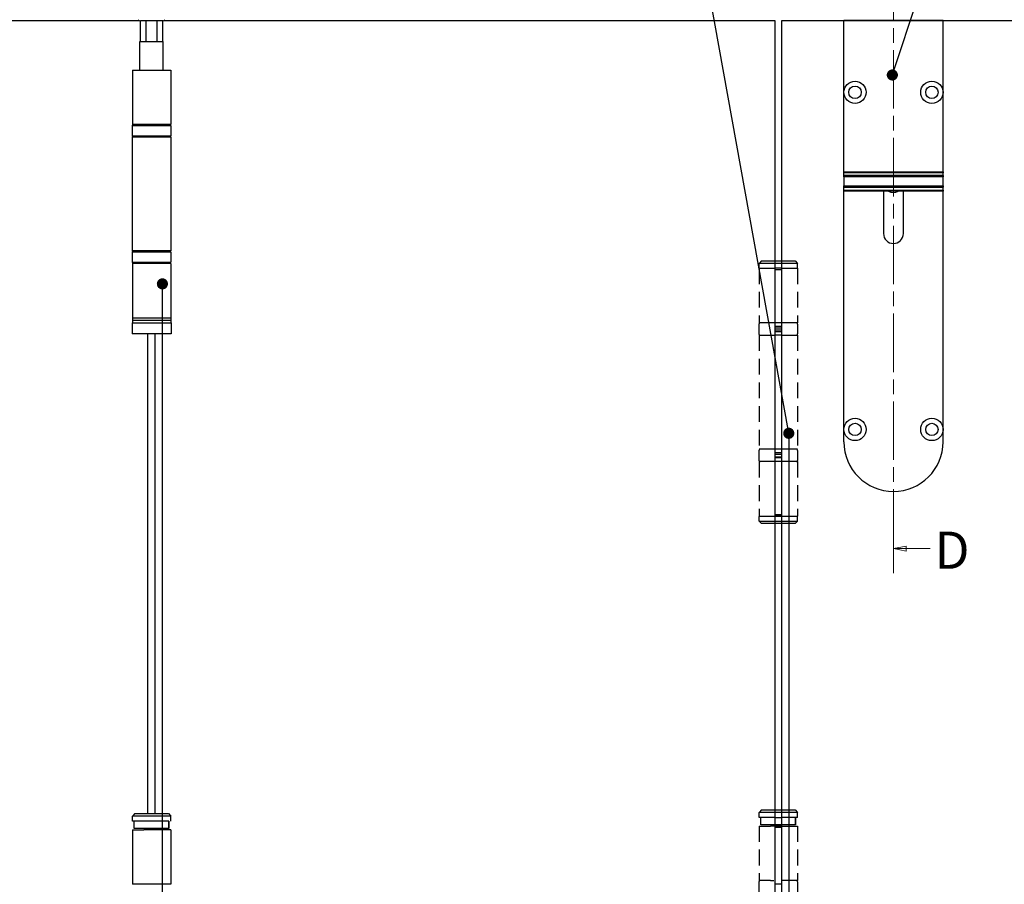
# Model space of a CAD drawing. Units: millimetres. Extents: x 7819 to 10116, y -687 to 960.
# Drawn here: x 8867 to 9264, y 399 to 748 of the extents above; entities that cross this region are included whole.
import ezdxf

# ---------------------------------------------------------------- set-up
doc = ezdxf.new("R2010")
doc.units = ezdxf.units.MM
doc.linetypes.add('CHAIN', pattern=[0.3543, 0.2362, -0.0295, 0.0591, -0.0295])
doc.linetypes.add('HIDDEN', pattern=[9.525, 6.35, -3.175])
for name, color, linetype in [('Door', 4, 'Continuous'), ('Gear', 7, 'Continuous'), ('Notes', 7, 'Continuous')]:
    doc.layers.add(name, color=color, linetype=linetype)
doc.styles.add('Label Text (ISO)', font='tahoma.ttf')

# ---------------------------------------------------------------- blocks, each defined once
blk = doc.blocks.new('SF3 Intermediate Hanger Set Side')
at = {"color": 3}
for p, q in [((4.5, 128.3), (-4.5, 128.3)), ((-4.5, 120), (-4.5, 128.3)), ((-2.14, 120), (-2.14, 128.3)), ((2.14, 128.3), (2.14, 120)), ((4.5, 120), (4.5, 128.3)), ((-4.7, 120), (4.7, 120)), ((-4.7, 108.5), (-4.7, 120)), ((4.7, 108.5), (4.7, 120)), ((-7.75, 108.5), (7.75, 108.5)), ((-7.75, 108.5), (-7.75, 86.5)), ((7.75, 108.5), (7.75, 86.5)), ((7.8, 86), (-7.8, 86)), ((-7.8, 86), (-7.8, 82)), ((7.75, 86.5), (-7.75, 86.5)), ((7.8, 86), (7.8, 82)), ((-7.9, 81.5), (7.7, 81.5)), ((-7.9, 81.5), (-7.9, 35.5)), ((-7.8, 82), (7.8, 82)), ((7.7, 81.5), (7.7, 35.5)), ((7.7, 35.5), (-7.9, 35.5)), ((7.8, 35), (-7.8, 35)), ((-7.8, 35), (-7.8, 31)), ((7.8, 35), (7.8, 31)), ((-7.8, 31), (7.8, 31)), ((7.75, 30.5), (-7.75, 30.5)), ((-7.75, 30.5), (-7.75, 8.5)), ((7.75, 30.5), (7.75, 8.5)), ((-7.75, 8.5), (7.75, 8.5)), ((-7.73, 8.5), (-7.73, 7.5)), ((7.72, 8.5), (7.72, 7.5)), ((-7.85, 6.5), (7.85, 6.5)), ((-7.85, 6.5), (-7.85, 2)), ((7.72, 7.5), (-7.73, 7.5)), ((7.72, 7.5), (-7.73, 7.5)), ((-7.73, 7.5), (-7.73, 6.5)), ((7.72, 7.5), (7.72, 6.5)), ((7.85, 6.5), (7.85, 2)), ((7.85, 2), (-7.85, 2))]:
    blk.add_line(p, q, dxfattribs=at)
at = {"color": 212, "ltscale": 0.5}
for p, q in [((-6.75, -191.5), (-7.75, -192.5)), ((7.75, -192.5), (-7.75, -192.5)), ((-7.75, -194.5), (-7.75, -192.5)), ((7, -194.5), (-7.75, -194.5)), ((-7, -197.5), (-7, -194.5)), ((-7, -197.5), (-7, -194.5)), ((-6.75, -191.5), (6.75, -191.5)), ((6.75, -191.5), (7.75, -192.5)), ((7, -194.5), (7, -197.5)), ((7, -197.5), (7, -194.5)), ((7.75, -194.5), (7.75, -192.5)), ((-7.75, -198), (-3.17, -198)), ((-7.75, -198), (-7.75, -220)), ((7, -197.5), (-7, -197.5)), ((7.75, -198), (-3.17, -198)), ((7.75, -198), (7.75, -220)), ((7.75, -220), (-7.75, -220))]:
    blk.add_line(p, q, dxfattribs=at)
at = {"color": 3}
for centre, radius, start, end in [((-4.5, 129.3), 1, 210, 270), ((4.5, 129.3), 1, 270, 330), ((-7.3, 86), 0.5, 90, 180), ((7.3, 86), 0.5, 0, 90), ((-7.3, 82), 0.5, 180, 270), ((7.3, 82), 0.5, 270, 0), ((-7.3, 35), 0.5, 90, 180), ((7.3, 35), 0.5, 0, 90), ((-7.3, 31), 0.5, 180, 270), ((7.3, 31), 0.5, 270, 0)]:
    blk.add_arc(centre, radius, start, end, dxfattribs=at)
blk = doc.blocks.new('SF3 Hinge Handle Set Side')
at = {"color": 212, "linetype": 'HIDDEN', "ltscale": 0.5}
for p, q in [((-3.37, 110.75), (-3.87, 110.25)), ((-0.7, 110.25), (-3.87, 110.25)), ((-3.87, 109.25), (-3.87, 110.25)), ((-3.87, 109.25), (-0.7, 109.25)), ((-3.87, 109.25), (-0.7, 109.25)), ((-3.87, 109.25), (-3.87, 98.25)), ((-3.37, 110.75), (-0.7, 110.75)), ((0.7, 110.75), (3.38, 110.75)), ((3.88, 110.25), (0.7, 110.25)), ((0.7, 109.25), (3.88, 109.25)), ((3.38, 110.75), (3.88, 110.25)), ((3.88, 109.25), (3.88, 110.25)), ((3.88, 109.25), (3.88, 98.25)), ((-3.9, 98), (-3.9, 96)), ((-0.7, 98.25), (-3.87, 98.25)), ((3.88, 98.25), (0.77, 98.25)), ((3.9, 98), (3.9, 96)), ((-3.87, 95.75), (-0.7, 95.75)), ((-3.87, 95.75), (-3.87, 72.75)), ((0.7, 95.75), (3.88, 95.75)), ((3.88, 95.75), (3.88, 72.75)), ((-3.9, 72.5), (-3.9, 70.5)), ((-0.7, 72.75), (-3.87, 72.75)), ((3.88, 72.75), (0.7, 72.75)), ((3.9, 72.5), (3.9, 70.5)), ((-0.7, 70.25), (-3.87, 70.25)), ((-3.87, 70.25), (-3.87, 59.25)), ((3.88, 70.25), (0.7, 70.25)), ((3.88, 70.25), (3.88, 59.25)), ((-3.82, 59.25), (-3.87, 59.2)), ((-3.87, 59.25), (-0.7, 59.25)), ((-0.7, 59.2), (-3.87, 59.2)), ((-3.87, 58.25), (-3.87, 59.2)), ((-3.87, 58.25), (-0.7, 58.25)), ((-3.37, 57.75), (-3.87, 58.25)), ((-0.7, 57.75), (-3.37, 57.75)), ((0.7, 59.25), (3.88, 59.25)), ((3.88, 59.2), (0.7, 59.2)), ((0.7, 58.25), (3.88, 58.25)), ((3.38, 57.75), (0.7, 57.75)), ((3.38, 57.75), (3.88, 58.25)), ((3.83, 59.25), (3.88, 59.2)), ((3.88, 58.25), (3.88, 59.2)), ((-3.37, 0), (-3.87, -0.5)), ((-3.37, 0), (-0.7, 0)), ((0.7, 0), (3.38, 0)), ((3.38, 0), (3.88, -0.5)), ((-0.7, -0.5), (-3.87, -0.5)), ((-3.87, -1.5), (-3.87, -0.5)), ((-0.7, -1.5), (-3.87, -1.5)), ((-3.5, -3), (-3.5, -1.5)), ((-3.5, -3), (-3.5, -1.5)), ((3.88, -0.5), (0.7, -0.5)), ((3.88, -1.5), (0.7, -1.5)), ((3.5, -1.5), (3.5, -3)), ((3.5, -3), (3.5, -1.5)), ((3.88, -1.5), (3.88, -0.5)), ((-3.87, -3.25), (-1.59, -3.25)), ((-3.87, -3.25), (-3.87, -14.25)), ((-0.7, -3), (-3.5, -3)), ((3.5, -3), (0.7, -3)), ((0.77, -3.25), (3.88, -3.25)), ((3.88, -3.25), (3.88, -14.25)), ((-3.9, -14.5), (-3.9, -16.5)), ((-1.59, -14.25), (-3.87, -14.25)), ((3.88, -14.25), (0.77, -14.25)), ((3.9, -14.5), (3.9, -16.5))]:
    blk.add_line(p, q, dxfattribs=at)
at = {"color": 212, "ltscale": 0.5}
for p, q in [((-0.7, 110.75), (0.7, 110.75)), ((0.7, 110.25), (-0.7, 110.25)), ((0.7, 109.25), (-0.7, 109.25)), ((-0.7, 109.25), (-0.7, 97.25)), ((0.7, 97.25), (0.7, 109.25)), ((-0.7, 109), (0.7, 109)), ((0.7, 98.25), (-0.7, 98.25)), ((0.7, 97.5), (-0.7, 97.5)), ((-0.7, 97.25), (0.7, 97.25)), ((0.7, 96.75), (-0.7, 96.75)), ((-0.7, 96.75), (-0.7, 71.75)), ((-0.7, 96.5), (0.7, 96.5)), ((0.7, 95.75), (-0.7, 95.75)), ((0.7, 71.75), (0.7, 96.75)), ((0.7, 72.75), (-0.7, 72.75)), ((0.7, 72), (-0.7, 72)), ((-0.7, 71.75), (0.7, 71.75)), ((-0.7, 71.25), (0.7, 71.25)), ((-0.7, 71.25), (-0.7, 59.25)), ((0.7, 71), (-0.7, 71)), ((0.7, 70.25), (-0.7, 70.25)), ((0.7, 59.25), (0.7, 71.25)), ((0.7, 59.5), (-0.7, 59.5)), ((0.7, 59.25), (-0.7, 59.25)), ((0.7, 59.2), (-0.7, 59.2)), ((-0.7, 58.25), (0.7, 58.25)), ((0.7, 57.75), (-0.7, 57.75)), ((-0.7, 0), (0.7, 0)), ((0.7, -0.5), (-0.7, -0.5)), ((-0.7, -1.5), (0.7, -1.5)), ((-0.7, -3.25), (-1.59, -3.25)), ((0.7, -3), (-0.7, -3)), ((0.7, -3.25), (-0.7, -3.25)), ((-0.7, -3.25), (-0.7, -15.25)), ((-0.7, -3.5), (0.7, -3.5)), ((0.77, -3.25), (0.7, -3.25)), ((0.7, -15.25), (0.73, -3.25)), ((-1.59, -14.25), (-0.92, -14.25)), ((0.7, -15), (-0.7, -15)), ((0.59, -14.25), (0.77, -14.25))]:
    blk.add_line(p, q, dxfattribs=at)
at = {"color": 212, "linetype": 'HIDDEN', "ltscale": 0.5}
for centre, start, end in [((-3.65, 98), 90, 180), ((3.65, 98), 0, 90), ((-3.65, 96), 180, 270), ((3.65, 96), 270, 0), ((-3.65, 72.5), 90, 180), ((3.65, 72.5), 0, 90), ((-3.65, 70.5), 180, 270), ((3.65, 70.5), 270, 0), ((-3.65, -14.5), 90, 180), ((3.65, -14.5), 0, 90)]:
    blk.add_arc(centre, 0.25, start, end, dxfattribs=at)
blk = doc.blocks.new('FB TOP')
at = {"color": 40, "linetype": 'Continuous', "lineweight": 25}
for p, q in [((0, -29), (0, 0)), ((40, 0), (0, 0)), ((40, -29), (40, 0)), ((0, -61.07), (0, -29)), ((40, -61.07), (40, -29)), ((0, -61.07), (40, -61.07)), ((0, -61.51), (0, -61.07)), ((40, -61.51), (0, -61.51)), ((0, -62.59), (0, -61.51)), ((40, -62.59), (0, -62.59)), ((0, -63.09), (0, -62.59)), ((40, -63.09), (0, -63.09)), ((0, -63.09), (0, -66.78)), ((40, -61.07), (40, -61.51)), ((40, -62.59), (40, -61.51)), ((40, -62.59), (40, -63.09)), ((40, -66.78), (40, -63.09)), ((0, -66.78), (40, -66.78)), ((0, -67.28), (0, -66.78)), ((0, -67.28), (40, -67.28)), ((0, -68.47), (0, -67.28)), ((40, -66.78), (40, -67.28)), ((40, -68.47), (40, -67.28)), ((0, -68.47), (40, -68.47)), ((0, -68.94), (0, -68.47)), ((0, -165), (0, -68.94)), ((40, -68.94), (0, -68.94)), ((16, -68.94), (16, -86)), ((24, -86), (24, -68.94)), ((40, -68.47), (40, -68.94)), ((40, -165), (40, -68.94)), ((0, -170), (0, -165)), ((40, -170), (40, -165))]:
    blk.add_line(p, q, dxfattribs=at)
for centre, radius in [((4.5, -29), 4.5), ((4.5, -29), 2.5), ((35.5, -29), 4.5), ((35.5, -29), 2.5), ((4.5, -165), 4.5), ((4.5, -165), 2.5), ((35.5, -165), 4.5), ((35.5, -165), 2.5)]:
    blk.add_circle(centre, radius, dxfattribs=at)
for centre, radius, start, end in [((20, -65), 4.4, 243.421, 296.579), ((20, -86), 4, 180, 0), ((20, -170), 20, 180, 0)]:
    blk.add_arc(centre, radius, start, end, dxfattribs=at)

msp = doc.modelspace()

# ---------------------------------------------------------------- hatches: boundary and pattern name
h = msp.add_hatch()
h.set_pattern_fill('GOST_WOOD', color=32, scale=2)
h.paths.add_polyline_path([(9823.71, 834.51), (9617.49, 834.51), (9625.56, 804.51), (9790.38, 804.51)])
h.paths.add_polyline_path([(9970.29, 834.51), (9823.71, 834.51), (9790.38, 804.51), (9930.29, 804.51), (9930.29, 754.51), (9933.29, 754.51), (9933.29, 699.28), (9970.29, 699.28)])
h.paths.add_polyline_path([(9970.29, 699.28), (9933.29, 699.28), (9933.29, 62.3), (9970.29, 62.3)])
h.paths.add_polyline_path([(9970.29, 62.3), (9933.29, 62.3), (9933.29, -13.49), (9930.29, -13.49), (9930.29, -32.49), (9820.55, -32.49), (9832.21, -43.49), (9970.29, -43.49)])
h.paths.add_polyline_path([(9820.55, -32.49), (9680.82, -32.49), (9685.66, -43.49), (9832.21, -43.49)])
edge = h.paths.add_edge_path()
edge.add_line((9634.58, -33.88), (9634.58, -32.49))
edge.add_line((9634.58, -32.49), (9484.12, -32.49))
edge.add_line((9484.12, -32.49), (9486.13, -43.49))
edge.add_line((9486.13, -43.49), (9643.08, -42.38))
edge.add_arc((9643.08, -33.88), 8.5, 180, 270, ccw=False)
edge = h.paths.add_edge_path()
edge.add_line((9680.82, -32.49), (9634.58, -32.49))
edge.add_line((9634.58, -32.49), (9634.58, -33.88))
edge.add_arc((9643.08, -33.88), 8.5, 180, 270.8109)
edge.add_line((9643.2, -42.38), (9486.13, -43.49))
edge.add_line((9486.13, -43.49), (9685.66, -43.49))
edge.add_line((9685.66, -43.49), (9680.82, -32.49))
h.paths.add_polyline_path([(9484.12, -32.49), (9256.67, -32.49), (9261.31, -43.49), (9486.13, -43.49)])
edge = h.paths.add_edge_path()
edge.add_line((9256.67, -32.49), (9233.04, -32.49))
edge.add_line((9233.04, -32.49), (9233.04, -33.9))
edge.add_arc((9224.54, -33.9), 8.5, -90, 0, ccw=False)
edge.add_line((9224.54, -42.4), (9219.63, -42.4))
edge.add_line((9219.63, -42.4), (9219.63, -43.49))
edge.add_line((9219.63, -43.49), (9261.31, -43.49))
edge.add_line((9261.31, -43.49), (9256.67, -32.49))
edge = h.paths.add_edge_path()
edge.add_line((9206.04, -33.9), (9206.04, -32.49))
edge.add_line((9206.04, -32.49), (8968.19, -32.49))
edge.add_line((8968.19, -32.49), (8969.82, -43.49))
edge.add_line((8969.82, -43.49), (9219.63, -43.49))
edge.add_line((9219.63, -43.49), (9219.63, -42.4))
edge.add_line((9219.63, -42.4), (9214.54, -42.4))
edge.add_arc((9214.54, -33.9), 8.5, 180, 270, ccw=False)
edge = h.paths.add_edge_path(flags=17)
edge.add_line((9233.04, -33.9), (9233.04, -32.49))
edge.add_line((9233.04, -32.49), (9219.63, -32.49))
edge.add_line((9219.63, -32.49), (9219.63, -42.4))
edge.add_line((9219.63, -42.4), (9224.54, -42.4))
edge.add_arc((9224.54, -33.9), 8.5, 270, 360)
edge = h.paths.add_edge_path(flags=17)
edge.add_line((9219.63, -32.49), (9206.04, -32.49))
edge.add_line((9206.04, -32.49), (9206.04, -33.9))
edge.add_arc((9214.54, -33.9), 8.5, 180, 270)
edge.add_line((9214.54, -42.4), (9219.63, -42.4))
edge.add_line((9219.63, -42.4), (9219.63, -32.49))
h.paths.add_polyline_path([(8968.19, -32.49), (8818.69, -32.49), (8818.69, -43.49), (8969.82, -43.49)])
edge = h.paths.add_edge_path(flags=17)
edge.add_line((8818.69, -32.49), (8725.4, -32.49))
edge.add_line((8725.4, -32.49), (8725.4, -33.88))
edge.add_arc((8716.9, -33.88), 8.5, -90, 0, ccw=False)
edge.add_line((8716.9, -42.38), (8818.69, -42.47))
edge.add_line((8818.69, -42.47), (8818.69, -32.49))
edge = h.paths.add_edge_path(flags=17)
edge.add_line((8725.4, -33.88), (8725.4, -32.49))
edge.add_line((8725.4, -32.49), (8698.4, -32.49))
edge.add_line((8698.4, -32.49), (8698.4, -33.88))
edge.add_arc((8706.9, -33.88), 8.5, 180, 270)
edge.add_line((8706.9, -42.38), (8716.9, -42.38))
edge.add_arc((8716.9, -33.88), 8.5, 270, 360)
edge = h.paths.add_edge_path()
edge.add_line((8698.4, -33.88), (8698.4, -32.49))
edge.add_line((8698.4, -32.49), (8626.39, -32.49))
edge.add_line((8626.39, -32.49), (8618.72, -43.49))
edge.add_line((8618.72, -43.49), (8818.69, -43.49))
edge.add_line((8818.69, -43.49), (8818.69, -42.47))
edge.add_line((8818.69, -42.47), (8716.9, -42.38))
edge.add_line((8716.9, -42.38), (8706.9, -42.38))
edge.add_arc((8706.9, -33.88), 8.5, 180, 270, ccw=False)
h.paths.add_polyline_path([(8626.39, -32.49), (8415.89, -32.49), (8415.89, -13.49), (8412.89, -13.49), (8412.89, 52.65), (8375.89, 52.65), (8375.89, -43.49), (8618.72, -43.49)])
h.paths.add_polyline_path([(8412.89, 677.14), (8375.89, 677.14), (8375.89, 382.08), (8412.89, 382.08)])
h.paths.add_polyline_path([(8412.89, 382.08), (8375.89, 382.08), (8375.89, 52.65), (8412.89, 52.65)])

# ---------------------------------------------------------------- linework, layer by layer
for q in [(9127.53, 857.51), (9177.33, 147.55)]:
    msp.add_line((9177.33, 580.95), q)
at = {"layer": 'Door', "color": 7, "linetype": 'CHAIN', "lineweight": 0, "ltscale": 100}
msp.add_line((9219.63, 841.85), (9219.63, 544.34), dxfattribs=at)
at = {"layer": 'Door'}
for p, q in [((8668.69, 747.51), (8915.19, 747.51)), ((8925.39, 747.51), (9171.69, 747.51)), ((9171.69, 747.51), (9171.69, -3.49)), ((9174.49, -3.49), (9174.49, 747.51)), ((9174.49, 747.51), (9420.99, 747.51)), ((8918.69, 621.01), (8918.69, 427.51)), ((8921.69, 427.51), (8921.69, 621.01))]:
    msp.add_line(p, q, dxfattribs=at)
at = {"layer": 'Door', "color": 7, "linetype": 'Continuous', "lineweight": 0}
for p, q in [((9219.63, 544.34), (9219.63, 524.49)), ((9224.63, 535.42), (9219.63, 534.42)), ((9224.63, 534.42), (9219.63, 534.42)), ((9219.63, 534.42), (9224.63, 533.42)), ((9224.63, 533.42), (9224.63, 535.42)), ((9234.3, 534.42), (9224.63, 534.42))]:
    msp.add_line(p, q, dxfattribs=at)
at = {"layer": 'Door', "color": 7, "linetype": 'Continuous', "lineweight": 0, "flags": 128}
msp.add_lwpolyline([(9224.63, 535.42), (9219.63, 534.42), (9224.63, 533.42), (9224.63, 535.42)], dxfattribs=at)
at = {"layer": 'Door', "color": 7, "lineweight": 0}
msp.add_solid([(9224.63, 535.42), (9219.63, 534.42), (9224.63, 533.42), (9224.63, 535.42)], dxfattribs=at)
at = {"layer": 'Notes'}
for p, q in [((9261.17, 853.31), (9219.09, 725.5)), ((8924.65, 261.49), (8924.65, 641.23))]:
    msp.add_line(p, q, dxfattribs=at)
at = {"layer": 'Notes', "color": 0, "linetype": 'ByBlock', "const_width": 2.25}
for points in [[(9220.22, 725.5, -1), (9217.97, 725.5, -1)], [(8925.77, 641.23, -1), (8923.52, 641.23, -1)], [(9178.45, 580.95, -1), (9176.2, 580.95, -1)]]:
    msp.add_lwpolyline(points, format="xyb", close=True, dxfattribs=at)

# ---------------------------------------------------------------- block references
at = {"color": 32}
msp.add_blockref('FB TOP', (9199.54, 747.51), dxfattribs=at)
at = {"layer": 'Gear', "color": 3}
msp.add_blockref('SF3 Intermediate Hanger Set Side', (8920.29, 619.01), dxfattribs=at)
at = {"layer": 'Gear', "color": 212, "xscale": 2, "yscale": 2, "zscale": 2}
msp.add_blockref('SF3 Hinge Handle Set Side', (9173.09, 429.01), dxfattribs=at)

# ---------------------------------------------------------------- texts
at = {"layer": 'Door', "color": 7, "style": 'Label Text (ISO)'}
msp.add_text('D', height=15, dxfattribs=at).set_placement((9236.16, 526.29))

doc.saveas('drawing.dxf')
